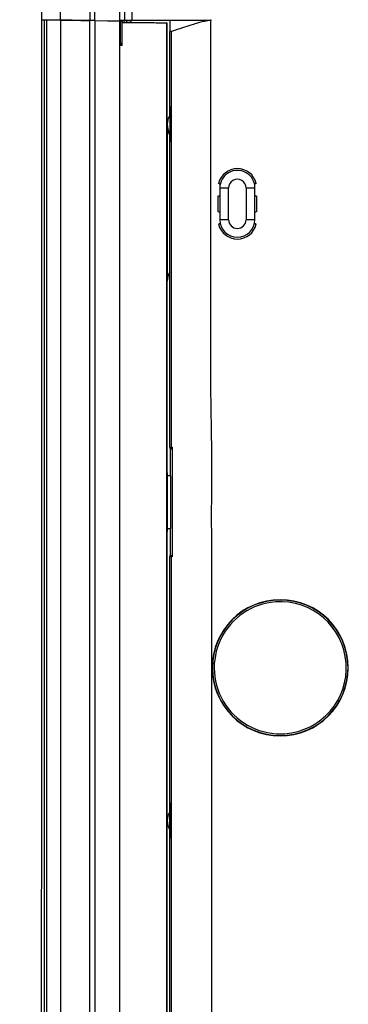
# Model space of a CAD drawing. Units: inches. Extents: x 0.3 to 16.7, y 0.1 to 10.9.
# Drawn here: x 4.1 to 4.5, y 5.5 to 6.6 of the extents above; entities that cross this region are included whole.
import ezdxf

# ---------------------------------------------------------------- set-up
doc = ezdxf.new("R2010")
doc.units = ezdxf.units.IN
doc.header["$MEASUREMENT"] = 0
doc.layers.add('FORMAT', color=7, linetype='Continuous')
doc.styles.add('SLDTEXTSTYLE2', font='TXT', dxfattribs={"width": 0.75})
doc.dimstyles.new('SLDDIMSTYLE0', dxfattribs={"dimtxt": 0.137795, "dimasz": 0.14, "dimexe": 0, "dimexo": 0.0625, "dimgap": 0.034449, "dimtad": 1, "dimdec": 6, "dimlfac": 2, "dimrnd": 1e-09, "dimzin": 12, "dimdsep": 46, "dimlunit": 5, "dimtxsty": 'SLDTEXTSTYLE2', "dimblk1": 'CLOSED', "dimblk2": 'CLOSED', "dimsah": 1, "dimcen": 0.09, "dimadec": 0, "dimazin": 3, "dimtfac": 1, "dimtofl": 0, "dimtmove": 0, "dimatfit": 3, "dimldrblk": 'CLOSED', "dimfxl": 0, "dimfrac": 2, "dimtolj": 1, "dimtzin": 12, "dimarcsym": 0})

# ---------------------------------------------------------------- blocks, each defined once
blk = doc.blocks.new('_Closed')
at = {"color": 0, "linetype": 'ByBlock', "lineweight": -2}
for p, q in [((-1, 0.166667), (0, 0)), ((-1, 0.166667), (-1, -0.166667)), ((0, 0), (-1, -0.166667)), ((0, 0), (-1, 0))]:
    blk.add_line(p, q, dxfattribs=at)
blk = doc.blocks.new('_D_1')
at = {"layer": 'FORMAT'}
for p, q in [((4.4106, 7.2678), (3.6841, 7.2678)), ((3.7234, 7.2678), (3.7234, 4.4145)), ((3.1163, 6.3046), (3.1163, 6.3466)), ((3.1163, 6.3466), (3.3351, 6.3466)), ((3.3351, 6.3466), (3.3351, 6.3046)), ((3.5291, 5.9251), (3.5291, 6.1691)), ((3.1163, 5.7446), (3.1163, 5.7026)), ((3.3351, 5.7026), (3.3351, 5.7446)), ((3.1163, 5.7026), (3.3351, 5.7026)), ((4.4105, 4.4145), (3.6841, 4.4145))]:
    blk.add_line(p, q, dxfattribs=at)
at = {"layer": 'FORMAT', "xscale": 0.14, "yscale": 0.14}
for p, rotation in [((3.7234, 7.2678, -0.1688), 90.0000000000004), ((3.7234, 4.4145, -0.1688), 270.0000000000004)]:
    blk.add_blockref('_Closed', p, dxfattribs=dict(at, rotation=rotation))
at = {"layer": 'FORMAT', "char_height": 0.1378, "attachment_point": 1, "rotation": 90, "style": 'SLDTEXTSTYLE2'}
for s, insert in [('144.95', (3.1574, 5.7446)), ('"', (3.4462, 6.1893)), ('23', (3.3636, 5.9453)), ('32', (3.5458, 5.9453)), ('5', (3.4483, 5.8031))]:
    blk.add_mtext(s, dxfattribs=dict(at, insert=insert))

msp = doc.modelspace()

# ---------------------------------------------------------------- linework, layer by layer
at = {"color": 7, "linetype": 'Continuous', "lineweight": 25}
for p, q in [((4.21777811, 6.61416921), (4.21803823, 6.96060564)), ((4.12447946, 6.94229304), (4.12447947, 5.70376948)), ((4.14560159, 6.61542905), (4.14560159, 6.89496147)), ((4.17852123, 6.89496147), (4.17852131, 6.61485444)), ((4.18401828, 6.61475849), (4.18401827, 6.89494759)), ((4.21184141, 6.61427283), (4.21184138, 6.89492207)), ((4.12515663, 6.615556), (4.12741082, 6.61551666)), ((4.12741082, 6.61551666), (4.12741082, 4.86185534)), ((4.13044455, 6.61569362), (4.14560159, 6.61542905)), ((4.13049494, 4.86185535), (4.1304666, 6.61546332)), ((4.1304666, 6.61546332), (4.14560193, 6.61519913)), ((4.14560193, 6.61519913), (4.14560274, 4.8882918)), ((4.1785213, 4.8882918), (4.17852131, 6.61462452)), ((4.17852131, 6.61485444), (4.18401828, 6.61475849)), ((4.18401828, 6.61452857), (4.17852131, 6.61462452)), ((4.18401828, 6.61475849), (4.21184141, 6.61427283)), ((4.21184141, 6.61502019), (4.26794379, 6.61502019)), ((4.21969575, 6.61310829), (4.21993984, 6.61498108)), ((4.26794379, 6.61502019), (4.31396478, 6.61502019)), ((4.18401828, 6.61452857), (4.18401828, 4.88827745)), ((4.18401828, 6.61452857), (4.21184146, 6.61404291)), ((4.2118415, 4.88818297), (4.21184146, 6.61404291)), ((4.21293037, 6.58972481), (4.21293037, 6.61402391)), ((4.21367835, 6.61424077), (4.21777811, 6.61416921)), ((4.21477814, 6.58683398), (4.21477812, 6.61242454)), ((4.26499104, 6.61183844), (4.26432939, 6.61216923)), ((4.26499104, 6.49631587), (4.26499104, 6.61183844)), ((4.26785253, 6.51858511), (4.26785257, 6.60239817)), ((4.2699086, 6.60239817), (4.26785257, 6.60239817)), ((4.21184146, 6.5884928), (4.21418277, 6.58847241)), ((4.21477814, 6.58683398), (4.21210243, 6.58686276)), ((4.21293037, 6.58972481), (4.21418277, 6.58847241)), ((4.26785253, 6.51858511), (4.26824873, 6.51858511)), ((4.26794379, 6.51828018), (4.26785253, 6.51858511)), ((4.26824873, 6.51858511), (4.26794379, 6.51828018)), ((4.26794379, 6.50896488), (4.26794379, 6.51828018)), ((4.26824873, 6.51858511), (4.26824879, 6.4786051)), ((4.26794379, 6.50896488), (4.26794379, 6.4882254)), ((4.26499104, 6.49631587), (4.26499104, 6.32308752)), ((4.26794379, 6.4789101), (4.26794379, 6.4882254)), ((4.26785235, 6.13756701), (4.26785251, 6.4786051)), ((4.26785251, 6.4786051), (4.26794379, 6.4789101)), ((4.26824879, 6.4786051), (4.26785251, 6.4786051)), ((4.26824879, 6.4786051), (4.26794379, 6.4789101)), ((4.32178854, 6.41815031), (4.32178854, 6.40125307)), ((4.32375704, 6.42741823), (4.3335996, 6.42741823)), ((4.32375704, 6.42741806), (4.32375704, 6.39198514)), ((4.33359958, 6.39198507), (4.33359958, 6.42741798)), ((4.35328457, 6.42741824), (4.36312712, 6.42741829)), ((4.35328457, 6.42741824), (4.35328457, 6.39198511)), ((4.36312712, 6.39198506), (4.36312712, 6.42741829)), ((4.36509563, 6.40125307), (4.36509563, 6.41815031)), ((4.32238777, 6.38692632), (4.32413779, 6.38813224)), ((4.36312712, 6.39198506), (4.35328457, 6.39198511)), ((4.36274638, 6.38813224), (4.3644964, 6.38692632)), ((4.26499104, 6.10901559), (4.26499104, 6.32308752)), ((4.26785235, 6.13756701), (4.26991303, 6.13756701)), ((4.26851081, 6.13536705), (4.26785235, 6.13756701)), ((4.27069734, 6.13755358), (4.26851081, 6.13536705)), ((4.26851081, 6.10583949), (4.26851081, 6.13536705)), ((4.27069734, 6.13755358), (4.27069754, 6.01507008)), ((4.26499104, 6.10901559), (4.2647677, 6.10879224)), ((4.2647677, 6.10879224), (4.2647677, 6.04383161)), ((4.26851081, 6.10583949), (4.2647677, 6.10583949)), ((4.26851081, 6.10583949), (4.26851081, 6.04678437)), ((4.2647677, 6.04678437), (4.26851081, 6.04678437)), ((4.2647677, 6.04383161), (4.26499104, 6.04360827)), ((4.26499104, 5.20596441), (4.26499104, 6.04360827)), ((4.26851081, 6.01725681), (4.26851081, 6.04678437)), ((4.26785217, 5.74009683), (4.26785229, 6.01505666)), ((4.26785229, 6.01505666), (4.26851081, 6.01725681)), ((4.26991372, 6.01505666), (4.26785229, 6.01505666)), ((4.27069754, 6.01507008), (4.26851081, 6.01725681)), ((4.31558775, 5.89108241), (4.31524404, 5.89108241)), ((4.46716255, 5.89108241), (4.46750626, 5.89108241)), ((4.26785217, 5.74009683), (4.26824993, 5.74009683)), ((4.26794379, 5.73979069), (4.26785217, 5.74009683)), ((4.26824993, 5.74009683), (4.26794379, 5.73979069)), ((4.26794379, 5.73047539), (4.26794379, 5.73979069)), ((4.26824993, 5.74009683), (4.26825, 5.70011441)), ((4.26794379, 5.70973591), (4.26794379, 5.73047539)), ((4.26794379, 5.70042061), (4.26794379, 5.70973591)), ((4.26785193, 5.23451723), (4.26785215, 5.70011441)), ((4.26785215, 5.70011441), (4.26794379, 5.70042061)), ((4.26825, 5.70011441), (4.26785215, 5.70011441)), ((4.26825, 5.70011441), (4.26794379, 5.70042061)), ((4.1241336, 5.60579624), (4.12413362, 4.74081854))]:
    msp.add_line(p, q, dxfattribs=at)
at = {"color": 7, "linetype": 'Continuous', "lineweight": 25, "flags": 128}
for points in [[(4.26432939, 6.61216923), (4.26432918, 5.63421873), (4.2643291, 4.86582904)], [(4.26991303, 6.13756701), (4.26991089, 6.39787246), (4.2699086, 6.60239817)], [(4.32413779, 6.43127114), (4.32331972, 6.43192231), (4.32238777, 6.43247706)], [(4.3644964, 6.43247706), (4.36356444, 6.43192231), (4.36274638, 6.43127114)], [(4.32178854, 6.41815031), (4.32283467, 6.41866673), (4.32375704, 6.41930307)], [(4.36312712, 6.41930307), (4.3640495, 6.41866673), (4.36509563, 6.41815031)], [(4.32375704, 6.40010031), (4.32372881, 6.40012281), (4.32178854, 6.40125307)], [(4.36509563, 6.40125307), (4.36315536, 6.40012281), (4.36312712, 6.40010031)], [(4.3335996, 6.39198507), (4.33167942, 6.39198506), (4.32983302, 6.39198506), (4.32813137, 6.39198506), (4.32663986, 6.39198506), (4.32541581, 6.39198506), (4.32450626, 6.39198506), (4.32394616, 6.39198507), (4.32375704, 6.39198514)], [(4.26991312, 5.23451723), (4.26991455, 5.67161931), (4.26991372, 6.01505666)]]:
    msp.add_lwpolyline(points, dxfattribs=at)
at = {"color": 7, "linetype": 'Continuous', "lineweight": 25}
for centre, radius, start, end in [((4.28467608, 6.49859514), 0.01968504, 148.21166938, 180), ((4.28467608, 6.49859514), 0.01968504, 180, 211.78833062), ((4.28467608, 6.49631587), 0.01968504, 180, 211.78833062), ((4.34344208, 6.42741823), 0.02165354, 13.51066096, 166.48933904), ((4.34344208, 6.42741823), 0.01968504, 0.00018794, 180.00049394), ((4.34344208, 6.42741823), 0.00984248, 0.00005298, 180.00144788), ((4.34344208, 6.39198516), 0.02165354, 193.51066096, 346.48933904), ((4.34344208, 6.39198516), 0.01968504, 180.00004844, 359.99972843), ((4.34344208, 6.39198516), 0.00984248, 180.00050517, 359.99972843), ((4.28467608, 6.32308752), 0.01968504, 148.72007549, 180), ((4.39137515, 5.89108241), 0.07613111, 0, 180), ((4.39137515, 5.89108241), 0.0757874, 0, 180), ((4.39137515, 5.89108241), 0.0738189, 94.0698798, 274.0698798), ((4.39137515, 5.89108241), 0.0738189, 274.0698798, 94.0698798), ((4.39137515, 5.89108241), 0.07613111, 180, 0), ((4.39137515, 5.89108241), 0.0757874, 180, 0), ((4.28467608, 5.72010565), 0.01968504, 148.21166938, 180), ((4.28467608, 5.72010565), 0.01968504, 180, 211.78833062)]:
    msp.add_arc(centre, radius, start, end, dxfattribs=at)
for points, knots in [([(4.22571862, 6.96065103), (4.22566394, 6.90495914), (4.22555086, 6.78979416), (4.22546071, 6.67462915), (4.22541415, 6.61515605)], [0, 0, 0, 0, 0.48358359396, 1, 1, 1, 1]), ([(4.14560159, 6.61542905), (4.14682772, 6.61540765), (4.14854976, 6.61537759), (4.1529517, 6.61530076), (4.15563106, 6.61525399), (4.16163517, 6.61514919), (4.16495356, 6.61509126), (4.17174271, 6.61497276), (4.17520661, 6.6149123), (4.17852131, 6.61485444)], [0, 0, 0, 0, 0.25, 0.25, 0.5, 0.5, 0.75, 0.75, 1, 1, 1, 1]), ([(4.14560193, 6.61519913), (4.14682813, 6.61517773), (4.1485502, 6.61514767), (4.15295215, 6.61507083), (4.15563149, 6.61502406), (4.16163552, 6.61491926), (4.16495384, 6.61486134), (4.17174285, 6.61474284), (4.17520668, 6.61468238), (4.17852131, 6.61462452)], [0, 0, 0, 0, 0.25, 0.25, 0.5, 0.5, 0.75, 0.75, 1, 1, 1, 1]), ([(4.22448869, 6.61405207), (4.22463499, 6.61406267), (4.22492608, 6.61408377), (4.22520705, 6.61429854), (4.22538333, 6.61463658), (4.22540388, 6.61498286), (4.22541415, 6.61515605)], [0, 0, 0, 0, 0.2525514416, 0.502510746, 0.7511857208, 1, 1, 1, 1]), ([(4.31396478, 6.61502018), (4.31350209, 6.61494881), (4.31255489, 6.6148027), (4.31110087, 6.61458582), (4.30988025, 6.6144371), (4.30894076, 6.61424249), (4.30827665, 6.61406143), (4.30756475, 6.61390456), (4.30673413, 6.61369227), (4.30504046, 6.61326547), (4.30184777, 6.61245792), (4.29710201, 6.6111189), (4.29031351, 6.60907242), (4.2811558, 6.60614171), (4.27398735, 6.60375575), (4.2699086, 6.60239817)], [0, 0, 0, 0, 0.0304741026, 0.0623845167, 0.0957032625, 0.110461574, 0.12479053, 0.1404993135, 0.1579055723, 0.1805964467, 0.2542053391, 0.3723043857, 0.5016894909, 0.7164682114, 1, 1, 1, 1]), ([(4.31613616, 4.74362244), (4.31528595, 4.74814737), (4.31458825, 4.75236552), (4.31366987, 4.76021275), (4.31348748, 4.76384728), (4.31355601, 4.77052106), (4.31376009, 4.77355363), (4.31399185, 4.77893668), (4.31399085, 4.78124521), (4.31394064, 4.78482989), (4.31391659, 4.78604628), (4.31387746, 4.78864173), (4.31386457, 4.7900366), (4.31384634, 4.79444036), (4.31385765, 4.7976411), (4.3138773, 4.80381202), (4.31388215, 4.80661674), (4.31388104, 4.81156251), (4.3138795, 4.81334464), (4.31387462, 4.81740313), (4.31387111, 4.81970416), (4.31385331, 4.83264433), (4.31387874, 4.84715883), (4.31395322, 4.86718369), (4.31396457, 4.87354639), (4.31388585, 4.88460786), (4.3138083, 4.88950944), (4.31374331, 4.89780349), (4.31373043, 4.90073318), (4.31373886, 4.9071845), (4.31375922, 4.91067289), (4.31387344, 4.92160916), (4.31402079, 4.92952472), (4.31448085, 4.94493505), (4.31493959, 4.95628071), (4.31523619, 4.96901777), (4.31536093, 4.97800828), (4.31543796, 4.99224734), (4.31532096, 5.00725014), (4.31523464, 5.0252728), (4.31523376, 5.03319074), (4.31525686, 5.05608804), (4.31525052, 5.07035985), (4.31522638, 5.09437768), (4.31522248, 5.0995365), (4.3152165, 5.11022189), (4.31521211, 5.12123084), (4.31520922, 5.13189694), (4.31520624, 5.14189663), (4.31520464, 5.14649471), (4.31519914, 5.15925636), (4.31519476, 5.1665765), (4.31518778, 5.1785599), (4.3151854, 5.18276106), (4.31518058, 5.19172767), (4.31517813, 5.19645222), (4.31517072, 5.21108073), (4.31516567, 5.22140696), (4.3151554, 5.24198466), (4.31515017, 5.25237045), (4.31513928, 5.27402622), (4.31513359, 5.28538568), (4.31512181, 5.308996), (4.31511575, 5.32119566), (4.31510351, 5.34587461), (4.31509731, 5.35837247), (4.31508794, 5.37732453), (4.31508481, 5.38367539), (4.31507851, 5.39644308), (4.31506903, 5.41571506), (4.31505898, 5.43619806), (4.31504436, 5.46609577), (4.31503643, 5.48234451), (4.31501973, 5.51675845), (4.31501097, 5.53489886), (4.31499288, 5.57255105), (4.31498352, 5.59209385), (4.31496413, 5.63238118), (4.31495404, 5.65320934), (4.3149395, 5.68387535), (4.31493476, 5.69399882), (4.31492569, 5.71377377), (4.31492142, 5.72336087), (4.3149088, 5.75181104), (4.31490051, 5.77048061), (4.31488729, 5.79642904), (4.3148845, 5.80175148), (4.31487857, 5.81272246), (4.31486921, 5.82963662), (4.31485288, 5.85933888), (4.31484245, 5.88305722), (4.31483505, 5.90592568), (4.31483327, 5.91686083), (4.31483145, 5.9478038), (4.31483323, 5.96626357), (4.31481045, 5.99306928), (4.31479774, 6.00189159), (4.31476348, 6.01945583), (4.31472319, 6.03682966), (4.31469952, 6.05310161), (4.31469848, 6.06846209), (4.31471078, 6.07565572), (4.31479234, 6.09555054), (4.31489113, 6.10687666), (4.3148801, 6.12520448), (4.31484865, 6.13155246), (4.31470058, 6.14533263), (4.31458952, 6.15269545), (4.31422467, 6.17556256), (4.31393984, 6.19184378), (4.3137072, 6.22307864), (4.31376539, 6.2455683), (4.31385835, 6.26514619), (4.31389313, 6.2773836), (4.31389652, 6.28309231), (4.31388348, 6.2992192), (4.31384386, 6.3086383), (4.31380333, 6.32604491), (4.31380603, 6.33405833), (4.31381706, 6.34523274), (4.31382185, 6.34881618), (4.31382887, 6.35573063), (4.31383069, 6.35904332), (4.31383217, 6.36895406), (4.31382832, 6.37554529), (4.31382425, 6.38723504), (4.31382332, 6.39148751), (4.31382231, 6.40044013), (4.31382202, 6.40978844), (4.31382216, 6.41903927), (4.31382203, 6.42779691), (4.31382177, 6.43187887), (4.31382046, 6.4432282), (4.31381904, 6.4497446), (4.31381826, 6.4595468), (4.31381827, 6.4628412), (4.31381883, 6.46957542), (4.31381933, 6.47299092), (4.31382088, 6.48322168), (4.31382195, 6.49000514), (4.31382115, 6.50274367), (4.31381948, 6.50876751), (4.31381327, 6.52037101), (4.31380787, 6.52597824), (4.31379652, 6.5421917), (4.31380968, 6.55206906), (4.31384988, 6.56508974), (4.31386316, 6.56909033), (4.31388563, 6.5768312), (4.31389563, 6.58061656), (4.31391554, 6.58878379), (4.31392547, 6.59316683), (4.31394525, 6.60309598), (4.31395529, 6.60868258), (4.31396478, 6.61502018)], [0, 0, 0, 0, 0.015625, 0.015625, 0.03125, 0.03125, 0.046875, 0.046875, 0.0625, 0.0625, 0.0703125, 0.0703125, 0.078125, 0.078125, 0.09375, 0.09375, 0.109375, 0.109375, 0.1171875, 0.1171875, 0.125, 0.125, 0.15625, 0.15625, 0.171875, 0.171875, 0.1875, 0.1875, 0.1953125, 0.1953125, 0.203125, 0.203125, 0.21875, 0.21875, 0.234375, 0.2421875, 0.2421875, 0.25, 0.265625, 0.265625, 0.28125, 0.28125, 0.3125, 0.3125, 0.3203125, 0.3203125, 0.328125, 0.3359375, 0.3359375, 0.34375, 0.34375, 0.359375, 0.359375, 0.3671875, 0.3671875, 0.375, 0.375, 0.390625, 0.390625, 0.40625, 0.40625, 0.421875, 0.421875, 0.4375, 0.4375, 0.453125, 0.453125, 0.4609375, 0.4609375, 0.46875, 0.484375, 0.484375, 0.5, 0.5, 0.515625, 0.515625, 0.53125, 0.53125, 0.546875, 0.546875, 0.5546875, 0.5546875, 0.5625, 0.5625, 0.578125, 0.578125, 0.58203125, 0.58203125, 0.5859375, 0.59375, 0.6015625, 0.6015625, 0.609375, 0.609375, 0.625, 0.625, 0.6328125, 0.6328125, 0.640625, 0.6484375, 0.6484375, 0.65625, 0.65625, 0.671875, 0.671875, 0.6796875, 0.6796875, 0.6875, 0.6875, 0.703125, 0.703125, 0.71875, 0.7265625, 0.7265625, 0.734375, 0.734375, 0.75, 0.75, 0.765625, 0.765625, 0.7734375, 0.7734375, 0.78125, 0.78125, 0.796875, 0.796875, 0.8046875, 0.8046875, 0.8125, 0.8203125, 0.8203125, 0.828125, 0.828125, 0.84375, 0.84375, 0.8515625, 0.8515625, 0.859375, 0.859375, 0.875, 0.875, 0.890625, 0.890625, 0.90625, 0.90625, 0.9375, 0.9375, 0.953125, 0.953125, 0.96875, 0.96875, 0.984375, 0.984375, 1, 1, 1, 1]), ([(4.2141589, 6.61400246), (4.21416133, 6.61198423), (4.21416627, 6.6078826), (4.2141725, 6.60160976), (4.21417813, 6.59511863), (4.21418121, 6.5907124), (4.21418277, 6.58847241)], [0, 0, 0, 0, 0.2379862338, 0.483657723, 0.7375083647, 1, 1, 1, 1]), ([(4.21477812, 6.61242454), (4.21597414, 6.61241444), (4.21834811, 6.61239438), (4.22204288, 6.61236601), (4.22579988, 6.6123392), (4.22963011, 6.61231405), (4.23353157, 6.61229056), (4.23886413, 6.61226116), (4.24588948, 6.61222825), (4.25485137, 6.61219464), (4.26113833, 6.61217779), (4.26432939, 6.61216923)], [0, 0, 0, 0, 0.0858156132, 0.1703364488, 0.2536862492, 0.3359940385, 0.4173937961, 0.4980240278, 0.6611018668, 0.827985973, 1, 1, 1, 1]), ([(4.22448869, 6.61405207), (4.22427323, 6.61405583), (4.22384188, 6.61406336), (4.22295895, 6.61407878), (4.22173682, 6.61410011), (4.22007529, 6.61412911), (4.21854445, 6.61415583), (4.21777811, 6.61416921)], [0, 0, 0, 0, 0.1655884578, 0.3315075947, 0.4991281311, 0.7492617467, 1, 1, 1, 1]), ([(4.12447947, 5.70376948), (4.12447947, 5.69385729), (4.12446339, 5.68430607), (4.12439892, 5.66592836), (4.12435268, 5.65771357), (4.12429506, 5.65034391)], [0, 0, 0, 0, 0.5, 0.5, 1, 1, 1, 1]), ([(4.12429506, 5.65034391), (4.1242431, 5.64369709), (4.12420206, 5.63642114), (4.12414729, 5.62131121), (4.1241336, 5.61348622), (4.1241336, 5.60579624)], [0, 0, 0, 0, 0.5, 0.5, 1, 1, 1, 1])]:
    msp.add_open_spline(points, degree=3, knots=knots, dxfattribs=at)
for points in [[(4.12741082, 6.61551666), (4.1274568, 6.61551585), (4.12851046, 6.61549746), (4.1304666, 6.61546332)], [(4.26794379, 6.61502019), (4.26794379, 6.61065552), (4.26791119, 6.60614486), (4.26785257, 6.60239817)], [(4.26991303, 6.13756701), (4.27017433, 6.13756247), (4.27043577, 6.137558), (4.27069734, 6.13755358)], [(4.27069754, 6.01507008), (4.27043613, 6.01506567), (4.27017486, 6.01506119), (4.26991372, 6.01505666)]]:
    msp.add_open_spline(points, degree=3, dxfattribs=at)

# ---------------------------------------------------------------- dimensions: what is measured, and where the dimension line sits
at = {"layer": 'FORMAT'}
dim = msp.add_linear_dim(base=(3.72344766, 4.41448732), p1=(4.44993122, 7.26776278), p2=(4.44990571, 4.41448732), angle=90, dimstyle='SLDDIMSTYLE0', dxfattribs=at)
dim.commit()
dim.dimension.update_dxf_attribs({"geometry": '_D_1', "text_midpoint": (3.72344766, 6.02462452), "dimtype": 160})

doc.saveas('drawing.dxf')
